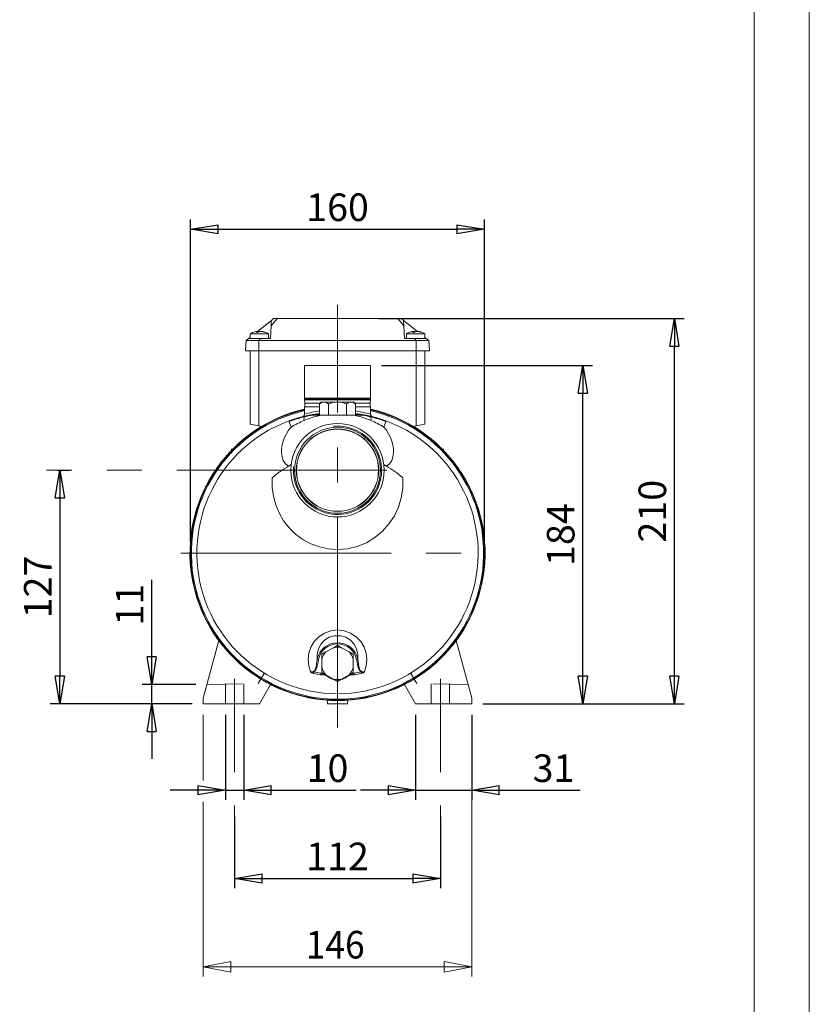
# Model space of a CAD drawing. Units: millimetres. Extents: x 0 to 210, y 0 to 297.
# Drawn here: x 138 to 210, y 119 to 208 of the extents above; entities that cross this region are included whole.
import ezdxf

# ---------------------------------------------------------------- set-up
doc = ezdxf.new("R2010")
doc.units = ezdxf.units.MM
doc.linetypes.add('CENTER2', pattern=[28.575, 19.05, -3.175, 3.175, -3.175])
doc.linetypes.add('HIDDEN2', pattern=[4.7625, 3.175, -1.5875])
doc.layers.get('0').update_dxf_attribs({"color": 3, "lineweight": 0})
doc.layers.add('1', color=3, linetype='Continuous', lineweight=0)
doc.styles.add('Mirco', font='txt')
doc.dimstyles.new('Mirco', dxfattribs={"dimtxt": 2.5, "dimasz": 2.5, "dimexe": 0.875, "dimexo": 1, "dimgap": 0.75, "dimtad": 1, "dimzin": 12, "dimdsep": 46, "dimtxsty": 'Mirco', "dimblk": 'CLOSED', "dimcen": 0.09, "dimclrt": 7, "dimadec": 0, "dimazin": 0, "dimtfac": 0.8, "dimtdec": 3, "dimtmove": 0, "dimatfit": 3, "dimldrblk": 'CLOSED', "dimfxl": 0, "dimtolj": 1, "dimarcsym": 0})

# ---------------------------------------------------------------- blocks, each defined once
blk = doc.blocks.new('_CLOSED')
at = {"color": 0, "linetype": 'ByBlock', "lineweight": -2}
for p, q in [((-1, 0.166667), (0, 0)), ((-1, 0.166667), (-1, -0.166667)), ((0, 0), (-1, -0.166667)), ((0, 0), (-1, 0))]:
    blk.add_line(p, q, dxfattribs=at)
blk = doc.blocks.new('*D17')
at = {"layer": '1', "color": 0, "linetype": 'Continuous', "lineweight": -2}
for p, q in [((157.056, 144.761), (157.056, 137.052)), ((158.722, 144.761), (158.722, 137.052)), ((154.556, 137.927), (152.056, 137.927)), ((157.056, 137.927), (158.722, 137.927)), ((158.722, 137.927), (168.913, 137.927)), ((161.222, 137.927), (163.722, 137.927))]:
    blk.add_line(p, q, dxfattribs=at)
at = {"layer": 'Defpoints', "color": 0}
for p in [(157.056, 145.761), (158.722, 145.761), (158.722, 137.927)]:
    blk.add_point(p, dxfattribs=at)
at = {"layer": '1', "color": 0, "lineweight": -2, "xscale": 2.5, "yscale": 2.5, "zscale": 2.5}
blk.add_blockref('_CLOSED', (157.056, 137.927), dxfattribs=at)
at = {"layer": '1', "color": 0, "lineweight": -2, "xscale": 2.5, "yscale": 2.5, "zscale": 2.5, "rotation": 180}
blk.add_blockref('_CLOSED', (158.722, 137.927), dxfattribs=at)
at = {"layer": '1', "color": 7, "lineweight": 0, "insert": (166.318, 139.927), "char_height": 2.5, "attachment_point": 5, "style": 'Mirco'}
blk.add_mtext('\\A1;10', dxfattribs=at)
blk = doc.blocks.new('*D18')
at = {"layer": '1', "color": 0, "linetype": 'Continuous', "lineweight": -2}
for p, q in [((174.306, 144.761), (174.306, 137.052)), ((179.389, 144.761), (179.389, 137.052)), ((171.806, 137.927), (169.306, 137.927)), ((174.306, 137.927), (179.389, 137.927)), ((179.389, 137.927), (189.222, 137.927)), ((181.889, 137.927), (184.389, 137.927))]:
    blk.add_line(p, q, dxfattribs=at)
at = {"layer": 'Defpoints', "color": 0}
for p in [(174.306, 145.761), (179.389, 145.761), (179.389, 137.927)]:
    blk.add_point(p, dxfattribs=at)
at = {"layer": '1', "color": 0, "lineweight": -2, "xscale": 2.5, "yscale": 2.5, "zscale": 2.5}
blk.add_blockref('_CLOSED', (174.306, 137.927), dxfattribs=at)
at = {"layer": '1', "color": 0, "lineweight": -2, "xscale": 2.5, "yscale": 2.5, "zscale": 2.5, "rotation": 180}
blk.add_blockref('_CLOSED', (179.389, 137.927), dxfattribs=at)
at = {"layer": '1', "color": 7, "lineweight": 0, "insert": (186.806, 139.927), "char_height": 2.5, "attachment_point": 5, "style": 'Mirco'}
blk.add_mtext('\\A1;31', dxfattribs=at)
blk = doc.blocks.new('*D19')
at = {"layer": '1', "color": 0, "linetype": 'Continuous', "lineweight": -2}
for p, q in [((157.889, 135.545), (157.889, 129.052)), ((176.556, 135.545), (176.556, 129.052)), ((160.389, 129.927), (174.056, 129.927))]:
    blk.add_line(p, q, dxfattribs=at)
at = {"layer": 'Defpoints', "color": 0}
for p in [(157.889, 136.545), (176.556, 136.545), (176.556, 129.927)]:
    blk.add_point(p, dxfattribs=at)
at = {"layer": '1', "color": 0, "lineweight": -2, "xscale": 2.5, "yscale": 2.5, "zscale": 2.5, "rotation": 180}
blk.add_blockref('_CLOSED', (157.889, 129.927), dxfattribs=at)
at = {"layer": '1', "color": 0, "lineweight": -2, "xscale": 2.5, "yscale": 2.5, "zscale": 2.5}
blk.add_blockref('_CLOSED', (176.556, 129.927), dxfattribs=at)
at = {"layer": '1', "color": 7, "lineweight": 0, "insert": (167.222, 131.927), "char_height": 2.5, "attachment_point": 5, "style": 'Mirco'}
blk.add_mtext('\\A1;112', dxfattribs=at)
blk = doc.blocks.new('.TD_DIMENSION_1', base_point=(150.056, 116.927))
at = {"layer": '1', "color": 3, "linetype": 'Continuous'}
for p, q in [((155.056, 144.761), (155.056, 138.818)), ((179.389, 144.761), (179.389, 121.052)), ((155.056, 136.866), (155.056, 121.052)), ((155.056, 121.927), (179.389, 121.927))]:
    blk.add_line(p, q, dxfattribs=at)
for points in [[(157.556, 122.412), (155.056, 121.927), (157.556, 121.442), (157.556, 122.412)], [(176.889, 122.412), (179.389, 121.927), (176.889, 121.442), (176.889, 122.412)]]:
    blk.add_lwpolyline(points, dxfattribs=at)
at = {"layer": '1', "color": 7, "linetype": 'Continuous', "style": 'Mirco', "width": 0.94}
blk.add_text('146', height=2.5, dxfattribs=at).set_placement((164.347, 122.677))
blk = doc.blocks.new('*D21')
at = {"layer": '1', "color": 0, "linetype": 'Continuous', "lineweight": -2}
for p, q in [((171.206, 176.427), (190.332, 176.427)), ((189.457, 148.261), (189.457, 173.927)), ((180.389, 145.761), (190.332, 145.761))]:
    blk.add_line(p, q, dxfattribs=at)
at = {"layer": 'Defpoints', "color": 0}
for p in [(170.206, 176.427), (189.457, 176.427), (179.389, 145.761)]:
    blk.add_point(p, dxfattribs=at)
at = {"layer": '1', "color": 0, "lineweight": -2, "xscale": 2.5, "yscale": 2.5, "zscale": 2.5}
for p, rotation in [((189.457, 176.427), 90), ((189.457, 145.761), 270)]:
    blk.add_blockref('_CLOSED', p, dxfattribs=dict(at, rotation=rotation))
at = {"layer": '1', "color": 7, "lineweight": 0, "insert": (187.457, 161.094), "char_height": 2.5, "attachment_point": 5, "rotation": 90, "style": 'Mirco'}
blk.add_mtext('\\A1;184', dxfattribs=at)
blk = doc.blocks.new('*D22')
at = {"layer": '1', "color": 0, "linetype": 'Continuous', "lineweight": -2}
for p, q in [((170.958, 180.677), (198.641, 180.677)), ((197.766, 148.261), (197.766, 178.177)), ((180.389, 145.761), (198.641, 145.761))]:
    blk.add_line(p, q, dxfattribs=at)
at = {"layer": 'Defpoints', "color": 0}
for p in [(169.958, 180.677), (197.766, 180.677), (179.389, 145.761)]:
    blk.add_point(p, dxfattribs=at)
at = {"layer": '1', "color": 0, "lineweight": -2, "xscale": 2.5, "yscale": 2.5, "zscale": 2.5}
for p, rotation in [((197.766, 180.677), 90), ((197.766, 145.761), 270)]:
    blk.add_blockref('_CLOSED', p, dxfattribs=dict(at, rotation=rotation))
at = {"layer": '1', "color": 7, "lineweight": 0, "insert": (195.766, 163.219), "char_height": 2.5, "attachment_point": 5, "rotation": 90, "style": 'Mirco'}
blk.add_mtext('\\A1;210', dxfattribs=at)
blk = doc.blocks.new('*D23')
at = {"layer": '1', "color": 0, "linetype": 'Continuous', "lineweight": -2}
for p, q in [((150.375, 147.511), (150.375, 156.987)), ((150.375, 150.011), (150.375, 152.511)), ((154.391, 147.511), (149.5, 147.511)), ((150.375, 145.761), (150.375, 147.511)), ((154.056, 145.761), (149.5, 145.761)), ((150.375, 143.261), (150.375, 140.761))]:
    blk.add_line(p, q, dxfattribs=at)
at = {"layer": 'Defpoints', "color": 0}
for p in [(150.375, 147.511), (155.391, 147.511), (155.056, 145.761)]:
    blk.add_point(p, dxfattribs=at)
at = {"layer": '1', "color": 0, "lineweight": -2, "xscale": 2.5, "yscale": 2.5, "zscale": 2.5}
for p, rotation in [((150.375, 147.511), 270), ((150.375, 145.761), 90)]:
    blk.add_blockref('_CLOSED', p, dxfattribs=dict(at, rotation=rotation))
at = {"layer": '1', "color": 7, "lineweight": 0, "insert": (148.375, 154.749), "char_height": 2.5, "attachment_point": 5, "rotation": 90, "style": 'Mirco'}
blk.add_mtext('\\A1;11', dxfattribs=at)
blk = doc.blocks.new('*D24')
at = {"layer": '1', "color": 0, "linetype": 'Continuous', "lineweight": -2}
for p, q in [((141.829, 166.927), (142.922, 166.927)), ((142.047, 164.427), (142.047, 148.261)), ((154.056, 145.761), (141.172, 145.761))]:
    blk.add_line(p, q, dxfattribs=at)
at = {"layer": 'Defpoints', "color": 0}
for p in [(140.829, 166.927), (142.047, 145.761), (155.056, 145.761)]:
    blk.add_point(p, dxfattribs=at)
at = {"layer": '1', "color": 0, "lineweight": -2, "xscale": 2.5, "yscale": 2.5, "zscale": 2.5}
for p, rotation in [((142.047, 166.927), 90), ((142.047, 145.761), 270)]:
    blk.add_blockref('_CLOSED', p, dxfattribs=dict(at, rotation=rotation))
at = {"layer": '1', "color": 7, "lineweight": 0, "insert": (140.047, 156.344), "char_height": 2.5, "attachment_point": 5, "rotation": 90, "style": 'Mirco'}
blk.add_mtext('\\A1;127', dxfattribs=at)
blk = doc.blocks.new('*D25')
at = {"layer": '1', "color": 0, "linetype": 'Continuous', "lineweight": -2}
for p, q in [((153.889, 160.427), (153.889, 189.64)), ((180.556, 160.427), (180.556, 189.64)), ((156.389, 188.765), (178.056, 188.765))]:
    blk.add_line(p, q, dxfattribs=at)
at = {"layer": 'Defpoints', "color": 0}
for p in [(180.556, 188.765), (153.889, 159.427), (180.556, 159.427)]:
    blk.add_point(p, dxfattribs=at)
at = {"layer": '1', "color": 0, "lineweight": -2, "xscale": 2.5, "yscale": 2.5, "zscale": 2.5, "rotation": 180}
blk.add_blockref('_CLOSED', (153.889, 188.765), dxfattribs=at)
at = {"layer": '1', "color": 0, "lineweight": -2, "xscale": 2.5, "yscale": 2.5, "zscale": 2.5}
blk.add_blockref('_CLOSED', (180.556, 188.765), dxfattribs=at)
at = {"layer": '1', "color": 7, "lineweight": 0, "insert": (167.222, 190.765), "char_height": 2.5, "attachment_point": 5, "style": 'Mirco'}
blk.add_mtext('\\A1;160', dxfattribs=at)

msp = doc.modelspace()

# ---------------------------------------------------------------- linework, layer by layer
at = {"layer": '1', "color": 4, "linetype": 'Continuous', "lineweight": 0}
msp.add_line((210, 0), (210, 297), dxfattribs=at)
at = {"layer": '1', "color": 6, "linetype": 'Continuous', "lineweight": 0}
msp.add_line((205, 292), (205, 5), dxfattribs=at)
at = {"layer": '1', "color": 1, "linetype": 'CENTER2', "lineweight": 0}
for p, q in [((167.2224, 143.6003), (167.2224, 181.9295)), ((171.6975, 166.9275), (140.8294, 166.9275)), ((153.0284, 159.4275), (181.4163, 159.4275)), ((157.8889, 148.0333), (157.8889, 139.5648)), ((176.5558, 148.0333), (176.5558, 139.5648)), ((157.8889, 136.5449), (157.8889, 129.391)), ((176.5558, 136.5449), (176.5558, 129.391))]:
    msp.add_line(p, q, dxfattribs=at)
at = {"layer": '1', "color": 9, "linetype": 'Continuous', "lineweight": 0}
for p, q in [((159.9801, 179.5129), (161.2245, 180.5097)), ((161.2245, 180.5097), (161.4339, 180.6775)), ((161.4339, 180.6775), (161.7517, 180.6775)), ((161.7517, 180.6775), (167.2224, 180.6775)), ((172.693, 180.6775), (167.2224, 180.6775)), ((173.0108, 180.6775), (172.693, 180.6775)), ((173.2202, 180.5097), (173.0108, 180.6775)), ((174.4646, 179.5129), (173.2202, 180.5097)), ((173.2202, 180.5097), (173.2462, 180.0146)), ((161.1985, 180.0146), (161.139, 178.8791)), ((173.2462, 180.0146), (173.3057, 178.8791)), ((158.889, 177.7608), (158.9371, 178.6775)), ((158.9371, 178.6775), (159.1888, 178.8791)), ((158.9371, 178.6775), (160.0828, 178.6775)), ((159.1888, 178.8791), (159.3057, 178.9727)), ((159.1888, 178.8791), (160.251, 178.8791)), ((160.0828, 178.6775), (167.2224, 178.6775)), ((160.251, 178.8791), (161.139, 178.8791)), ((174.362, 178.6775), (167.2224, 178.6775)), ((174.1937, 178.8791), (173.3057, 178.8791)), ((175.5076, 178.6775), (174.362, 178.6775)), ((175.2559, 178.8791), (175.139, 178.9727)), ((175.5076, 178.6775), (175.2559, 178.8791)), ((175.5557, 177.7608), (175.5076, 178.6775)), ((158.889, 177.7608), (160.0805, 177.7608)), ((159.3057, 177.7608), (159.3057, 171.0941)), ((160.0805, 177.7608), (167.2224, 177.7608)), ((174.3642, 177.7608), (167.2224, 177.7608)), ((175.5557, 177.7608), (174.3642, 177.7608)), ((175.139, 177.7608), (175.139, 171.0941)), ((164.239, 176.4275), (170.2057, 176.4275)), ((164.239, 173.4467), (164.239, 176.4275)), ((170.2057, 173.4467), (170.2057, 176.4275)), ((164.239, 173.4467), (170.2057, 173.4467)), ((164.239, 173.4082), (170.2057, 173.4082)), ((164.239, 173.2965), (164.239, 173.4082)), ((164.239, 173.2965), (170.2057, 173.2965)), ((164.264, 173.0108), (164.239, 173.2965)), ((170.1807, 173.0108), (170.2057, 173.2965)), ((170.2057, 173.2965), (170.2057, 173.4082)), ((164.2224, 172.6775), (165.5865, 172.6775)), ((164.2224, 172.6775), (164.2224, 172.0147)), ((164.264, 173.0108), (165.6699, 173.0108)), ((164.264, 172.6775), (164.264, 173.0108)), ((168.7748, 173.0108), (170.1807, 173.0108)), ((168.8582, 172.6775), (170.2224, 172.6775)), ((170.1807, 172.6775), (170.1807, 173.0108)), ((170.2224, 172.6775), (170.2224, 172.0147)), ((164.9774, 171.9275), (165.8171, 171.9275)), ((166.2576, 171.9275), (165.8171, 171.9275)), ((166.4044, 171.9275), (166.2576, 171.9275)), ((166.8532, 171.9275), (166.4044, 171.9275)), ((167.2224, 171.9275), (166.8532, 171.9275)), ((167.5916, 171.9275), (167.2224, 171.9275)), ((168.0403, 171.9275), (167.5916, 171.9275)), ((168.1871, 171.9275), (168.0403, 171.9275)), ((168.6276, 171.9275), (168.1871, 171.9275)), ((168.6276, 171.9275), (169.4673, 171.9275)), ((159.3057, 171.0941), (160.1, 170.9541)), ((160.3574, 170.9087), (160.1, 170.9541)), ((174.0873, 170.9087), (174.3448, 170.9541)), ((175.139, 171.0941), (174.3448, 170.9541)), ((157.7047, 168.8275), (157.6195, 168.8275)), ((157.6195, 168.8275), (157.6195, 168.7404)), ((176.74, 168.8275), (176.8252, 168.8275)), ((176.8252, 168.8275), (176.8252, 168.7404)), ((156.2964, 167.1456), (156.2451, 167.1456)), ((156.2451, 167.1456), (156.2451, 167.0724)), ((178.1483, 167.1456), (178.1996, 167.1456)), ((178.1996, 167.1456), (178.1996, 167.0724)), ((155.2847, 165.4638), (155.2587, 165.4638)), ((155.2587, 165.4638), (155.2587, 165.4122)), ((179.16, 165.4638), (179.186, 165.4638)), ((179.186, 165.4638), (179.186, 165.4122)), ((154.5739, 163.782), (154.5693, 163.782)), ((154.5693, 163.782), (154.5693, 163.7687)), ((179.8708, 163.782), (179.8754, 163.782)), ((179.8754, 163.782), (179.8754, 163.7687)), ((154.5693, 155.0729), (154.5693, 155.0862)), ((154.5739, 155.0729), (154.5693, 155.0729)), ((179.8708, 155.0729), (179.8754, 155.0729)), ((179.8754, 155.0729), (179.8754, 155.0862)), ((155.2587, 153.3911), (155.2587, 153.4427)), ((155.2847, 153.3911), (155.2587, 153.3911)), ((179.16, 153.3911), (179.186, 153.3911)), ((179.186, 153.3911), (179.186, 153.4427)), ((156.2451, 151.7093), (156.2451, 151.7825)), ((156.2964, 151.7093), (156.2451, 151.7093)), ((178.1483, 151.7093), (178.1996, 151.7093)), ((178.1996, 151.7093), (178.1996, 151.7825)), ((156.4563, 151.4878), (155.0557, 146.2608)), ((177.9884, 151.4878), (179.389, 146.2608)), ((160.139, 145.7608), (161.1483, 147.5089)), ((161.186, 147.4898), (161.186, 147.4638)), ((161.186, 147.4638), (161.2376, 147.4638)), ((173.2587, 147.4638), (173.2071, 147.4638)), ((173.2587, 147.4898), (173.2587, 147.4638)), ((174.3057, 145.7608), (173.2964, 147.5089)), ((162.8678, 146.779), (162.8678, 146.7744)), ((162.8678, 146.7744), (162.8811, 146.7744)), ((171.5769, 146.7744), (171.5636, 146.7744)), ((171.5769, 146.779), (171.5769, 146.7744)), ((155.0557, 146.2608), (155.0557, 145.7608)), ((155.0557, 145.7608), (160.139, 145.7608)), ((166.3001, 146.0822), (166.3057, 145.7608)), ((166.3057, 145.7608), (168.1391, 145.7608)), ((168.1447, 146.0822), (168.1391, 145.7608)), ((179.389, 145.7608), (174.3057, 145.7608)), ((179.389, 146.2608), (179.389, 145.7608))]:
    msp.add_line(p, q, dxfattribs=at)
at = {"layer": '1', "color": 3, "linetype": 'Continuous', "lineweight": 0}
for p, q in [((161.1985, 180.0146), (161.7517, 180.6775)), ((173.2462, 180.0146), (172.693, 180.6775)), ((160.0805, 177.7608), (160.0828, 178.6775)), ((160.0828, 178.6775), (160.251, 178.8791)), ((174.362, 178.6775), (174.1937, 178.8791)), ((174.3642, 177.7608), (174.362, 178.6775)), ((160.1, 177.7608), (160.1, 170.9541)), ((174.3448, 177.7608), (174.3448, 170.9541)), ((164.2399, 173.4462), (170.2049, 173.4462)), ((164.2399, 173.4087), (170.2049, 173.4087)), ((163.0106, 170.8451), (162.827, 171.3426)), ((171.6177, 171.3426), (171.4341, 170.8451)), ((161.3008, 166.1721), (161.3063, 166.2543)), ((173.1439, 166.1721), (173.1384, 166.2543)), ((165.3896, 149.808), (165.5027, 149.7845)), ((168.942, 149.7846), (169.0551, 149.808)), ((165.0594, 148.5014), (165.0882, 148.6471)), ((165.7002, 148.5438), (165.6797, 148.3967)), ((168.7652, 148.3967), (168.7446, 148.5438)), ((169.3565, 148.6471), (169.3854, 148.5014))]:
    msp.add_line(p, q, dxfattribs=at)
at = {"layer": '1', "color": 134, "linetype": 'Continuous', "lineweight": 0}
for p, q in [((159.914, 179.5128), (159.9212, 179.4443)), ((159.9169, 179.5154), (159.9243, 179.4444)), ((159.979, 179.5128), (159.9822, 179.4443)), ((160.0763, 179.5128), (160.0793, 179.4502)), ((160.3612, 179.5154), (160.3599, 179.5027)), ((160.4079, 179.5128), (160.4059, 179.4934)), ((174.0807, 179.5128), (174.0878, 179.4443)), ((174.0835, 179.5154), (174.0909, 179.4444)), ((174.1457, 179.5128), (174.1489, 179.4443)), ((174.243, 179.5128), (174.2459, 179.4502)), ((174.5278, 179.5154), (174.5265, 179.5027)), ((174.5746, 179.5128), (174.5725, 179.4934)), ((159.3057, 179.2958), (160.9184, 179.2958)), ((159.3057, 178.8791), (159.3057, 179.2958)), ((160.9184, 179.2958), (160.9724, 179.2958)), ((160.9724, 178.8791), (160.9724, 179.2958)), ((173.4724, 179.2958), (175.0851, 179.2958)), ((173.4724, 178.8791), (173.4724, 179.2958)), ((175.0851, 179.2958), (175.139, 179.2958)), ((175.139, 178.8791), (175.139, 179.2958)), ((175.1392, 178.9726), (175.1392, 179.2958)), ((165.5865, 172.9275), (165.7532, 173.0941)), ((165.5865, 172.9275), (165.5865, 171.9275)), ((165.7532, 173.0941), (165.8009, 173.0941)), ((166.1901, 173.0941), (165.8009, 173.0941)), ((166.1901, 173.0941), (166.8331, 173.0941)), ((166.4044, 172.9275), (166.4044, 171.9275)), ((167.6116, 173.0941), (166.8331, 173.0941)), ((167.6116, 173.0941), (168.2546, 173.0941)), ((168.0403, 172.9275), (168.0403, 171.9275)), ((168.6438, 173.0941), (168.2546, 173.0941)), ((168.6438, 173.0941), (168.6915, 173.0941)), ((168.8582, 172.9275), (168.6915, 173.0941)), ((168.8582, 172.9275), (168.8582, 171.9275)), ((166.177, 150.4597), (166.8511, 150.8489)), ((166.8511, 150.8489), (167.2224, 151.0633)), ((167.2224, 151.0633), (167.5936, 150.8489)), ((167.5936, 150.8489), (168.2678, 150.4597)), ((166.177, 150.4597), (165.8057, 150.2454)), ((165.8057, 149.8167), (165.8057, 150.2454)), ((168.2678, 150.4597), (168.639, 150.2454)), ((168.639, 149.8167), (168.639, 150.2454)), ((165.8057, 149.0382), (165.8057, 149.8167)), ((165.8057, 149.0382), (165.8057, 148.6095)), ((168.639, 149.8167), (168.639, 149.0382)), ((168.639, 149.0382), (168.639, 148.6095)), ((165.8057, 148.6095), (166.177, 148.3952)), ((166.8511, 148.006), (166.177, 148.3952)), ((168.2678, 148.3952), (167.5936, 148.006)), ((168.2678, 148.3952), (168.639, 148.6095)), ((166.8511, 148.006), (167.2224, 147.7916)), ((167.2224, 147.7916), (167.5936, 148.006))]:
    msp.add_line(p, q, dxfattribs=at)
at = {"layer": '1', "color": 134, "linetype": 'HIDDEN2', "lineweight": 0}
for p, q in [((160.0416, 147.592), (160.6124, 148.5806)), ((174.4032, 147.592), (173.8324, 148.5806)), ((155.3906, 147.5108), (160.0416, 147.592)), ((157.0557, 147.5399), (157.0557, 145.7608)), ((158.7224, 147.5689), (158.7224, 145.7608)), ((179.0541, 147.5108), (174.4032, 147.592)), ((175.7224, 147.5689), (175.7224, 145.7608)), ((177.389, 147.5399), (177.389, 145.7608))]:
    msp.add_line(p, q, dxfattribs=at)
at = {"layer": '1', "color": 9, "linetype": 'Continuous', "lineweight": 0}
for points in [[(161.2245, 180.5097), (161.2222, 180.4662), (161.2162, 180.3524), (161.208, 180.1957), (161.1985, 180.0146)], [(175.2559, 178.8791), (175.2045, 178.8791), (175.0552, 178.8791), (174.8216, 178.8791), (174.5253, 178.8791), (174.1937, 178.8791)], [(164.2224, 172.0147), (164.2181, 171.9686), (164.2054, 171.9241), (164.1847, 171.8828), (164.1568, 171.8459), (164.1226, 171.8148), (164.0832, 171.7906), (164.0412, 171.7743), (164.036, 171.7729)], [(170.2223, 172.0147), (170.2269, 171.9674), (170.2402, 171.9219), (170.2619, 171.8797), (170.2912, 171.8423), (170.327, 171.8112), (170.3681, 171.7874), (170.4068, 171.7734)]]:
    msp.add_lwpolyline(points, dxfattribs=at)
at = {"layer": '1', "color": 134, "linetype": 'Continuous', "lineweight": 0}
for points in [[(159.8389, 179.4404), (159.914, 179.5128)], [(159.8701, 179.5128), (159.9094, 179.517), (159.914, 179.5128)], [(160.0763, 179.5128), (159.979, 179.5128)], [(160.2017, 179.5128), (160.0659, 179.4404)], [(160.2017, 179.5128), (160.299, 179.5128)], [(160.4079, 179.5128), (160.3612, 179.5154)], [(174.0055, 179.4404), (174.0807, 179.5128)], [(174.0368, 179.5128), (174.076, 179.517), (174.0807, 179.5128)], [(174.243, 179.5128), (174.1457, 179.5128)], [(174.3684, 179.5128), (174.2326, 179.4404)], [(174.3684, 179.5128), (174.4657, 179.5128)], [(174.5746, 179.5128), (174.5278, 179.5154)], [(165.5865, 172.9275), (165.8009, 173.0941)], [(166.1901, 173.0941), (166.4044, 172.9275)], [(166.8331, 173.0941), (166.4044, 172.9275)], [(167.6116, 173.0941), (168.0403, 172.9275)], [(168.2546, 173.0941), (168.0403, 172.9275)], [(168.6438, 173.0941), (168.8582, 172.9275)]]:
    msp.add_lwpolyline(points, dxfattribs=at)
at = {"layer": '1', "color": 3, "linetype": 'Continuous', "lineweight": 0}
for points in [[(168.8582, 172.3061), (169.3215, 172.227), (169.7025, 172.1468), (169.9868, 172.0778), (170.1628, 172.0312), (170.2223, 172.0147)], [(163.0106, 170.8451), (162.7855, 170.5499), (162.5886, 170.2378), (162.4227, 169.9108), (162.2912, 169.571), (162.1976, 169.2213), (162.1464, 168.8651), (162.1427, 168.5071), (162.1938, 168.1545), (162.3091, 167.8182), (162.5023, 167.5187), (162.7873, 167.2974)], [(171.6574, 167.2974), (171.9424, 167.5187), (172.1356, 167.8181), (172.2509, 168.1546), (172.302, 168.5071), (172.2983, 168.8651), (172.2471, 169.2213), (172.1535, 169.571), (172.022, 169.9108), (171.8561, 170.2378), (171.6592, 170.5499), (171.4341, 170.8451)], [(163.0207, 167.4445), (162.7873, 167.2974)], [(171.424, 167.4445), (171.6574, 167.2974)], [(161.3008, 166.1721), (161.3042, 165.3716), (161.4112, 164.577), (161.6212, 163.8011), (161.9318, 163.0568), (162.34, 162.3574), (162.8403, 161.7164), (163.4255, 161.1463), (164.0863, 160.66), (164.8109, 160.2684), (165.5858, 159.9813), (166.3952, 159.8059), (167.2224, 159.7469)], [(167.2224, 159.7469), (168.1241, 159.817), (169.0029, 160.0253), (169.837, 160.3652), (170.6068, 160.8264), (171.2952, 161.3958), (171.8884, 162.058), (172.3755, 162.7966), (172.7487, 163.5944), (173.0029, 164.4341), (173.1351, 165.2989), (173.1439, 166.1721)], [(169.6678, 148.6618), (169.8347, 149.2119), (169.8844, 149.7819), (169.8165, 150.3518), (169.6306, 150.8995), (169.3294, 151.4025), (168.9196, 151.8352), (168.4149, 152.1711), (167.8382, 152.3851), (167.2224, 152.4588), (166.6065, 152.3851), (166.0299, 152.1711), (165.5252, 151.8352), (165.1153, 151.4025), (164.8141, 150.8995), (164.6281, 150.3519), (164.5603, 149.7819), (164.6103, 149.2118), (164.7769, 148.6618)], [(169.0551, 149.808), (169.062, 150.267), (168.9557, 150.7246), (168.734, 151.1522), (168.4015, 151.5176), (167.974, 151.7873), (167.4808, 151.9314), (166.964, 151.9313), (166.4707, 151.7874), (166.0432, 151.5176), (165.7108, 151.1521), (165.489, 150.7247), (165.3827, 150.2671), (165.3896, 149.808)], [(165.3896, 149.808), (165.3544, 149.5843), (165.3218, 149.3627), (165.285, 149.1453), (165.2314, 148.9373), (165.1364, 148.756), (164.9742, 148.6519), (164.7769, 148.6618)], [(165.5027, 149.7845), (165.4543, 149.5415), (165.4054, 149.2986), (165.3453, 149.0582), (165.2527, 148.8289), (165.0882, 148.6471)], [(168.942, 149.7845), (168.9904, 149.5415), (169.0393, 149.2986), (169.0994, 149.0582), (169.192, 148.8289), (169.3565, 148.6471)], [(169.0551, 149.808), (169.0903, 149.5843), (169.1229, 149.3627), (169.1597, 149.1453), (169.2133, 148.9374), (169.3083, 148.7561), (169.4705, 148.6519), (169.6678, 148.6618)], [(164.7769, 148.6618), (164.9049, 148.5608), (165.0594, 148.5014)], [(166.2007, 148.3292), (165.9281, 148.394), (165.6797, 148.3967)], [(166.2007, 148.3292), (165.9599, 148.4599), (165.7003, 148.5438)], [(168.244, 148.3292), (168.4849, 148.4599), (168.7446, 148.5438)], [(168.244, 148.3292), (168.5167, 148.3941), (168.7652, 148.3967)], [(169.3853, 148.5014), (169.5398, 148.5608), (169.6678, 148.6618)]]:
    msp.add_lwpolyline(points, dxfattribs=at)
at = {"layer": '1', "color": 9, "linetype": 'Continuous', "lineweight": 0}
for radius in [4.2333, 3.8983, 3.7333, 3.7208]:
    msp.add_circle((167.2224, 166.9275), radius, dxfattribs=at)
at = {"layer": '1', "color": 134, "linetype": 'Continuous', "lineweight": 0}
for centre, radius, start, end in [((160.139, 177.9798), 1.5576, 104.644038, 122.344316), ((160.0624, 178.273), 1.2546, 98.814979, 104.660752), ((159.9524, 177.8962), 1.5484, 85.795464, 94.204532), ((160.1881, 178.0589), 1.4689, 98.183501, 100.588889), ((159.9583, 179.1388), 0.3922, 62.568064, 72.494078), ((160.0876, 178.0464), 1.4815, 70.209122, 81.79656), ((160.2153, 178.2712), 1.2564, 68.527474, 81.180299), ((160.139, 177.9798), 1.5576, 57.655684, 75.342385), ((160.6358, 179.1832), 0.2614, 90.28358, 100.248726), ((160.6354, 179.253), 0.1916, 78.026176, 90.284869), ((174.3057, 177.9798), 1.5576, 104.644038, 122.344316), ((174.2291, 178.273), 1.2546, 98.814979, 104.660752), ((174.1191, 177.8962), 1.5484, 85.795464, 94.204532), ((174.3548, 178.0589), 1.4689, 98.183501, 100.588889), ((174.125, 179.1388), 0.3922, 62.568064, 72.494078), ((174.2543, 178.0464), 1.4815, 70.209122, 81.79656), ((174.3819, 178.2712), 1.2564, 68.527474, 81.180299), ((174.3059, 177.9798), 1.5576, 57.655684, 75.355951), ((174.3057, 177.9798), 1.5576, 57.655684, 75.342385), ((174.8024, 179.1832), 0.2614, 90.28358, 100.248726), ((174.8021, 179.253), 0.1916, 78.026176, 90.284869), ((167.2224, 149.4275), 1.4692, 75.362191, 104.637806), ((167.2224, 149.4275), 1.4692, 135.362191, 164.637806), ((167.2224, 149.4275), 1.4692, 15.362191, 44.637806), ((167.2224, 149.4275), 1.4692, 195.362191, 224.637806), ((167.2224, 149.4275), 1.4692, 315.362191, 344.637806), ((167.2224, 149.4275), 1.4692, 255.362191, 284.637806)]:
    msp.add_arc(centre, radius, start, end, dxfattribs=at)
at = {"layer": '1', "color": 9, "linetype": 'Continuous', "lineweight": 0}
for centre, radius, start, end in [((164.229, 173.4275), 0.0217, 300, 60), ((170.2157, 173.4275), 0.0217, 120, 240), ((167.2224, 159.4275), 13.3771, 102.959616, 77.040384), ((167.2224, 159.4275), 13.3333, 103.002878, 76.997122), ((167.2224, 159.4275), 13.25, 103.086105, 76.913895), ((167.2224, 159.4275), 12.75, 97.37137, 82.62863), ((167.2228, 159.4259), 12.7016, 103.626543, 110.247864), ((167.2229, 159.4247), 12.7028, 100.181896, 103.625556), ((167.2224, 159.4275), 12.7, 97.400554, 100.181749), ((167.2224, 159.4275), 12.7, 79.818252, 82.599446), ((167.222, 159.4253), 12.7022, 76.374575, 79.818496), ((167.2219, 159.4259), 12.7016, 69.752178, 76.373438)]:
    msp.add_arc(centre, radius, start, end, dxfattribs=at)
at = {"layer": '1', "color": 3, "linetype": 'Continuous', "lineweight": 0}
for centre, radius, start, end in [((167.2386, 161.2346), 11.194, 98.486759, 105.631307), ((167.5773, 163.1722), 8.9291, 112.312204, 120.76016), ((167.1316, 164.6658), 7.3797, 100.260523, 113.513253), ((167.3132, 164.6659), 7.3796, 66.486708, 79.739692), ((166.8676, 163.1726), 8.9286, 59.239766, 67.688112), ((167.2224, 166.9275), 4, 175, 95), ((167.2224, 159.4275), 9.0336, 119.402863, 130.911584), ((167.2224, 159.4275), 9.0336, 49.088416, 60.597058), ((167.2224, 149.4275), 1.8718, 11.730552, 168.270051), ((167.2224, 149.4275), 1.7564, 11.730552, 168.270051), ((164.9539, 149.1047), 0.4769, 248.21862, 286.355454), ((167.2224, 159.4275), 11.1381, 258.802147, 262.038532), ((167.2224, 159.4275), 10.9896, 258.802147, 262.038532), ((167.2224, 149.4275), 1.5, 227.069121, 259.188135), ((167.2224, 149.4275), 1.5, 280.811862, 312.930879), ((167.2224, 159.4275), 10.9896, 277.961952, 281.19789), ((167.2224, 159.4275), 11.1381, 277.961952, 281.19789), ((169.4908, 149.1047), 0.4769, 253.644508, 291.78063)]:
    msp.add_arc(centre, radius, start, end, dxfattribs=at)
at = {"layer": '1', "color": 3, "linetype": 'Continuous', "lineweight": 0, "extrusion": (0, 0, -1)}
for centre, major_axis, ratio, start_param, end_param in [((164.4739, 170.7657), (0.2434, -1.0042), 0.1627671, 2.3358953, 3.1415926), ((169.9709, 170.7657), (0.2434, 1.0042), 0.1627673, 6.2831853, 7.0888833)]:
    msp.add_ellipse(centre, major_axis=major_axis, ratio=ratio, start_param=start_param, end_param=end_param, dxfattribs=at)

# ---------------------------------------------------------------- block references
at = {"layer": '1', "color": 3, "linetype": 'Continuous', "lineweight": 0}
msp.add_blockref('.TD_DIMENSION_1', (150.0557, 116.9275), dxfattribs=at)

# ---------------------------------------------------------------- dimensions: what is measured, and where the dimension line sits
for p1, p2, distance, picture, middle in [((153.889, 159.4275), (180.5557, 159.4275), 29.3377, '*D25', (167.2224, 190.7652)), ((157.8889, 136.5449), (176.5558, 136.5449), -6.6175, '*D19', (167.2224, 131.9275))]:
    dim = msp.add_aligned_dim(p1=p1, p2=p2, distance=distance, dimstyle='Mirco', override={"dimlfac": 6, "dimrnd": 1, "dimpost": ''}, dxfattribs=at)
    dim.commit()
    dim.dimension.update_dxf_attribs({"geometry": picture, "text_midpoint": middle})
for base, p1, p2, override, picture, middle in [((197.7656, 180.6775), (179.389, 145.7608), (169.9577, 180.6775), {"dimlfac": 6, "dimrnd": 1, "dimpost": ''}, '*D22', (195.7656, 163.2191)), ((189.4565, 176.4275), (179.389, 145.7608), (170.2057, 176.4275), {"dimlfac": 6, "dimrnd": 1, "dimpost": ''}, '*D21', (187.4565, 161.0941)), ((142.0472, 145.7608), (140.8294, 166.9275), (155.0557, 145.7608), {"dimjust": 0, "dimlfac": 6, "dimrnd": 1, "dimpost": '', "dimse1": 0, "dimse2": 0}, '*D24', (140.0472, 156.3441))]:
    dim = msp.add_linear_dim(base=base, p1=p1, p2=p2, angle=90, dimstyle='Mirco', override=override, dxfattribs=at)
    dim.commit()
    dim.dimension.update_dxf_attribs({"geometry": picture, "text_midpoint": middle})
for base, p1, p2, angle, picture, middle, dimtype in [((150.3751, 147.5108), (155.0557, 145.7608), (155.3906, 147.5108), 90, '*D23', (150.3751, 154.7489), 160), ((158.7224, 137.9274), (157.0557, 145.7608), (158.7224, 145.7608), 0, '*D17', (166.3176, 137.9274), 161), ((179.389, 137.9274), (174.3057, 145.7608), (179.389, 145.7608), 0, '*D18', (186.8057, 137.9274), 161)]:
    dim = msp.add_linear_dim(base=base, p1=p1, p2=p2, angle=angle, dimstyle='Mirco', override={"dimlfac": 6, "dimrnd": 1, "dimpost": '', "dimtmove": 0}, dxfattribs=at)
    dim.commit()
    dim.dimension.update_dxf_attribs({"geometry": picture, "text_midpoint": middle, "dimtype": dimtype})

doc.saveas('drawing.dxf')
